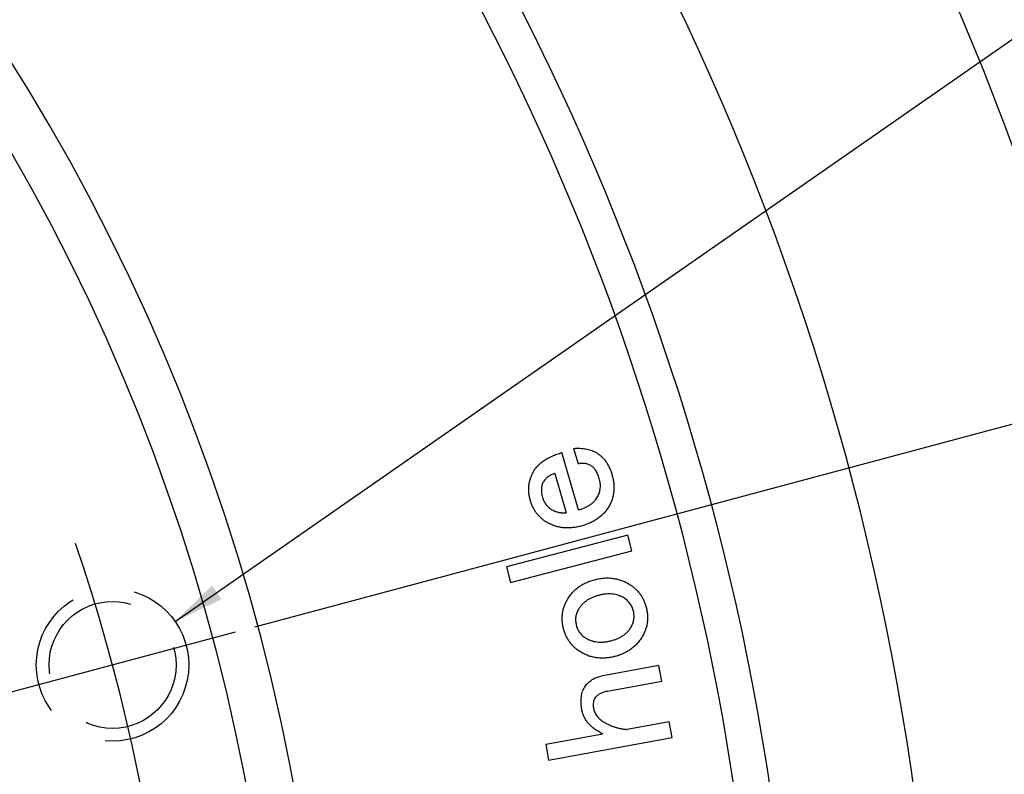
# Model space of a CAD drawing. Extents: x 28 to 870, y 12 to 406.
# Drawn here: x 491 to 530, y 285 to 315 of the extents above; entities that cross this region are included whole.
import ezdxf

# ---------------------------------------------------------------- set-up
doc = ezdxf.new("R2010")
doc.units = 0
doc.header["$LTSCALE"] = 20
doc.linetypes.add('CENTER', pattern=[2, 1.25, -0.25, 0.25, -0.25])
doc.linetypes.add('HIDDEN', pattern=[0.375, 0.25, -0.125])
doc.layers.get('0').update_dxf_attribs({"linetype": 'CONTINUOUS'})
doc.layers.add('MAIN0', color=7, linetype='CONTINUOUS')
doc.layers.add('MAIN1', color=7, linetype='CONTINUOUS')
doc.dimstyles.new('MAIN001', dxfattribs={"dimtxt": 3.1, "dimasz": 2, "dimexe": 2, "dimexo": 0.8, "dimtad": 1, "dimdec": 3, "dimtxsty": 'STANDARD', "dimcen": 2.5, "dimaunit": 1, "dimazin": 3, "dimtfac": 0.903226, "dimtmove": 0, "dimatfit": 3, "dimtvp": 0.66129})

# ---------------------------------------------------------------- blocks, each defined once
blk = doc.blocks.new('_OPEN')
at = {"color": 0, "linetype": 'BYBLOCK'}
for p, q in [((-1, 0.166667), (0, 0)), ((0, 0), (-1, -0.166667)), ((0, 0), (-1, 0))]:
    blk.add_line(p, q, dxfattribs=at)
blk = doc.blocks.new('*D26')
at = {"layer": 'MAIN0', "color": 0, "linetype": 'BYBLOCK'}
for p, q in [((421.979, 382.205), (421.979, 387.371)), ((500.026, 291.283), (534.993, 300.652))]:
    blk.add_line(p, q, dxfattribs=at)
blk.add_arc((421.979, 270.37), 115.001, 15.99644, 89.00356, dxfattribs=at)
at = {"layer": 'MAIN0', "color": 0, "linetype": 'BYBLOCK', "xscale": 2, "yscale": 2, "zscale": 2}
for p, rotation in [((421.979, 385.371), 180), ((533.061, 300.134), 285.0000000000042)]:
    blk.add_blockref('_OPEN', p, dxfattribs=dict(at, rotation=rotation))
at = {"layer": 'MAIN0', "color": 0, "linetype": 'BYBLOCK', "insert": (493.235, 363.232), "char_height": 3.1, "attachment_point": 5, "rotation": 322.5}
blk.add_mtext('\\A1;75°', dxfattribs=at)

msp = doc.modelspace()

# ---------------------------------------------------------------- linework, layer by layer
at = {"layer": 'MAIN1', "color": 8, "linetype": 'CONTINUOUS'}
for p, q in [((512.7691, 295.8853), (512.1127, 298.144)), ((512.5739, 298.3081), (512.7519, 297.6947)), ((511.8328, 297.3193), (512.2822, 295.7738)), ((514.703, 294.8888), (509.9347, 293.6468)), ((514.8639, 294.2721), (514.703, 294.8888)), ((510.0955, 293.0301), (514.8639, 294.2721)), ((509.9347, 293.6468), (510.0955, 293.0301)), ((515.9279, 289.7566), (513.6542, 289.3394)), ((516.0416, 289.1399), (515.9279, 289.7566)), ((513.9106, 288.7495), (516.0416, 289.1399)), ((516.3355, 287.5397), (514.6871, 287.2372)), ((516.4481, 286.923), (516.3355, 287.5397)), ((513.7207, 287.0603), (511.476, 286.6484)), ((511.5886, 286.0318), (516.4481, 286.923)), ((511.476, 286.6484), (511.5886, 286.0318))]:
    msp.add_line(p, q, dxfattribs=at)
at = {"layer": 'MAIN1', "color": 3, "linetype": 'CENTER'}
msp.add_line((499.2528, 291.0754), (489.5936, 288.4873), dxfattribs=at)
at = {"layer": 'MAIN1', "color": 7, "linetype": 'HIDDEN'}
for radius in [3, 2.5]:
    msp.add_circle((494.4232, 289.7814), radius, dxfattribs=at)
at = {"layer": 'MAIN1', "color": 7, "linetype": 'CONTINUOUS'}
for radius, start, end in [(105, 280.147944, 439.852056), (99.4018, 280.726047, 439.273953), (98, 280.881333, 439.118667), (80.9165, 283.216469, 436.783531), (79.0835, 283.528559, 436.471441)]:
    msp.add_arc((421.9788, 270.3699), radius, start, end, dxfattribs=at)
at = {"layer": 'MAIN1', "color": 3, "linetype": 'CENTER'}
msp.add_arc((421.9788, 270.3699), 75, 6.216588, 18.819871, dxfattribs=at)
at = {"layer": 'MAIN1', "color": 8, "linetype": 'CONTINUOUS'}
for points, knots in [([(510.9941, 297.3965), (511.0199, 297.438), (511.0722, 297.5222), (511.1711, 297.6366), (511.2862, 297.743), (511.419, 297.8398), (511.5673, 297.9307), (511.734, 298.0102), (511.9164, 298.0839), (512.0459, 298.1236), (512.1127, 298.144)], [0, 0, 0, 0, 0.1061385, 0.215392, 0.3276766, 0.4466835, 0.572342, 0.7055741, 0.8479871, 1, 1, 1, 1]), ([(512.5739, 298.3081), (512.6171, 298.3103), (512.7018, 298.3146), (512.8257, 298.314), (512.9431, 298.3047), (513.054, 298.2918), (513.1582, 298.2699), (513.2561, 298.2427), (513.3469, 298.2068), (513.4038, 298.1784), (513.4319, 298.1644)], [0, 0, 0, 0, 0.147361, 0.28851749, 0.42150774, 0.54783463, 0.66834907, 0.78351076, 0.89332844, 1, 1, 1, 1]), ([(513.4319, 298.1644), (513.4699, 298.1416), (513.5458, 298.0961), (513.6508, 298.0139), (513.7452, 297.9181), (513.8331, 297.812), (513.9094, 297.692), (513.979, 297.5616), (514.0376, 297.4181), (514.0696, 297.3174), (514.0861, 297.2657)], [0, 0, 0, 0, 0.1165039, 0.2322631, 0.3491716, 0.4693334, 0.5936214, 0.7222088, 0.8574099, 1, 1, 1, 1]), ([(513.2549, 297.6292), (513.2137, 297.6495), (513.1335, 297.689), (513.005, 297.7189), (512.876, 297.7239), (512.7935, 297.7045), (512.7519, 297.6947)], [0, 0, 0, 0, 0.2637722, 0.5136205, 0.7547378, 1, 1, 1, 1]), ([(510.8675, 296.2704), (510.8547, 296.3188), (510.8295, 296.414), (510.8097, 296.5594), (510.8027, 296.703), (510.8113, 296.8454), (510.8355, 296.9858), (510.8731, 297.1249), (510.9258, 297.2628), (510.9711, 297.3515), (510.9941, 297.3965)], [0, 0, 0, 0, 0.1289164, 0.2535897, 0.377152, 0.4989714, 0.620428, 0.7435569, 0.8698129, 1, 1, 1, 1]), ([(511.8328, 297.3193), (511.7877, 297.3041), (511.6988, 297.2742), (511.5783, 297.2007), (511.4697, 297.1093), (511.4118, 297.0338), (511.3823, 296.9954)], [0, 0, 0, 0, 0.2515414, 0.4965025, 0.7440135, 1, 1, 1, 1]), ([(513.5842, 297.1198), (513.5746, 297.151), (513.556, 297.2113), (513.5228, 297.2963), (513.486, 297.3729), (513.4472, 297.4417), (513.4034, 297.5009), (513.3591, 297.5535), (513.3089, 297.5958), (513.2727, 297.6182), (513.2549, 297.6292)], [0, 0, 0, 0, 0.15770623, 0.30414436, 0.43998145, 0.56754385, 0.68489396, 0.79495106, 0.89901476, 1, 1, 1, 1]), ([(511.3823, 296.9954), (511.3713, 296.9742), (511.3491, 296.9317), (511.3278, 296.8621), (511.3108, 296.7902), (511.3039, 296.7145), (511.3039, 296.6359), (511.3118, 296.5538), (511.3266, 296.468), (511.3422, 296.4104), (511.3502, 296.3808)], [0, 0, 0, 0, 0.1131119, 0.2274397, 0.3439764, 0.4633825, 0.587288, 0.7168315, 0.8546819, 1, 1, 1, 1]), ([(513.5198, 296.4055), (513.5336, 296.4324), (513.5612, 296.4861), (513.5919, 296.5707), (513.6136, 296.6578), (513.6267, 296.7465), (513.6295, 296.8374), (513.6243, 296.9301), (513.609, 297.0249), (513.5926, 297.0877), (513.5842, 297.1198)], [0, 0, 0, 0, 0.123046, 0.2455484, 0.3655871, 0.4876649, 0.6100202, 0.7354202, 0.8651312, 1, 1, 1, 1]), ([(514.0861, 297.2657), (514.1006, 297.2108), (514.129, 297.1035), (514.1552, 296.9415), (514.1642, 296.7835), (514.1614, 296.6292), (514.1387, 296.4796), (514.1039, 296.3337), (514.052, 296.1921), (514.0063, 296.1023), (513.9831, 296.0569)], [0, 0, 0, 0, 0.1365044, 0.2672333, 0.3939755, 0.5170866, 0.6379392, 0.7575382, 0.8776038, 1, 1, 1, 1]), ([(511.5496, 295.3802), (511.5086, 295.4039), (511.4271, 295.4509), (511.317, 295.5384), (511.215, 295.6336), (511.1252, 295.7409), (511.0434, 295.8572), (510.9747, 295.9856), (510.9133, 296.1233), (510.883, 296.2207), (510.8675, 296.2704)], [0, 0, 0, 0, 0.1232365, 0.2446279, 0.3651167, 0.4859644, 0.6083509, 0.7345604, 0.8646039, 1, 1, 1, 1]), ([(511.3502, 296.3808), (511.3586, 296.3539), (511.3754, 296.3004), (511.4085, 296.2244), (511.4486, 296.1544), (511.4938, 296.0897), (511.5445, 296.0297), (511.6024, 295.9765), (511.6664, 295.9289), (511.7121, 295.9014), (511.7352, 295.8875)], [0, 0, 0, 0, 0.13185521, 0.26106794, 0.38581161, 0.50796392, 0.62862692, 0.75136989, 0.87412419, 1, 1, 1, 1]), ([(512.7691, 295.8853), (512.8144, 295.8993), (512.9021, 295.9263), (513.0255, 295.9773), (513.138, 296.0325), (513.238, 296.095), (513.327, 296.1626), (513.4037, 296.2371), (513.4691, 296.3176), (513.503, 296.3764), (513.5198, 296.4055)], [0, 0, 0, 0, 0.15145113, 0.29345056, 0.42635384, 0.55163134, 0.66982581, 0.78298888, 0.89277073, 1, 1, 1, 1]), ([(511.7352, 295.8875), (511.7775, 295.8664), (511.8616, 295.8246), (511.9977, 295.7868), (512.1386, 295.7672), (512.2339, 295.7716), (512.2822, 295.7738)], [0, 0, 0, 0, 0.2499096, 0.4961785, 0.7443899, 1, 1, 1, 1]), ([(513.9831, 296.0569), (513.9556, 296.0101), (513.9006, 295.9168), (513.7997, 295.7893), (513.6862, 295.672), (513.5581, 295.5671), (513.4166, 295.4735), (513.262, 295.3905), (513.0937, 295.3184), (512.9747, 295.2812), (512.9139, 295.2622)], [0, 0, 0, 0, 0.1189582, 0.2373187, 0.3553647, 0.4761775, 0.5994187, 0.7267001, 0.8604747, 1, 1, 1, 1]), ([(512.9139, 295.2622), (512.8523, 295.2457), (512.7312, 295.2133), (512.5487, 295.1846), (512.3706, 295.1735), (512.1971, 295.1802), (512.0276, 295.2021), (511.8629, 295.2431), (511.7028, 295.3026), (511.601, 295.3542), (511.5496, 295.3802)], [0, 0, 0, 0, 0.135897, 0.2671185, 0.3931347, 0.515956, 0.6367087, 0.7568898, 0.8772544, 1, 1, 1, 1]), ([(512.3412, 292.3771), (512.3725, 292.4249), (512.4345, 292.52), (512.5434, 292.6495), (512.6633, 292.767), (512.7959, 292.8696), (512.9389, 292.9604), (513.0942, 293.0365), (513.26, 293.1018), (513.3769, 293.1325), (513.4363, 293.1482)], [0, 0, 0, 0, 0.1245217, 0.2473685, 0.3680778, 0.4896895, 0.6122963, 0.736735, 0.8662803, 1, 1, 1, 1]), ([(513.4363, 293.1482), (513.4965, 293.161), (513.6144, 293.1862), (513.7918, 293.2055), (513.965, 293.2081), (514.1338, 293.1928), (514.2985, 293.1617), (514.4585, 293.1133), (514.6147, 293.0476), (514.7131, 292.9912), (514.7629, 292.9626)], [0, 0, 0, 0, 0.13418484, 0.26275351, 0.38822657, 0.51105831, 0.63164476, 0.7529367, 0.87480554, 1, 1, 1, 1]), ([(514.7629, 292.9626), (514.8053, 292.9352), (514.8889, 292.8811), (515.0036, 292.7869), (515.1054, 292.6825), (515.1964, 292.5692), (515.2748, 292.4464), (515.3416, 292.3141), (515.3981, 292.173), (515.4243, 292.0735), (515.4375, 292.0231)], [0, 0, 0, 0, 0.1273857, 0.2511238, 0.3736353, 0.4949681, 0.6171168, 0.7406014, 0.8686183, 1, 1, 1, 1]), ([(512.1718, 291.2327), (512.1609, 291.2837), (512.1395, 291.3839), (512.1229, 291.5351), (512.1234, 291.6835), (512.1372, 291.829), (512.1649, 291.9714), (512.2084, 292.1104), (512.2663, 292.2468), (512.316, 292.3332), (512.3412, 292.3771)], [0, 0, 0, 0, 0.1314834, 0.2585327, 0.3830542, 0.5054322, 0.6268283, 0.7486963, 0.8723913, 1, 1, 1, 1]), ([(513.5864, 292.5283), (513.5408, 292.5162), (513.4516, 292.4926), (513.3247, 292.4448), (513.2069, 292.3898), (513.1001, 292.3228), (513.001, 292.2498), (512.9127, 292.1662), (512.8329, 292.0748), (512.7891, 292.0069), (512.767, 291.9727)], [0, 0, 0, 0, 0.139209, 0.2720195, 0.3993798, 0.5220111, 0.6432881, 0.7619135, 0.8800739, 1, 1, 1, 1]), ([(514.5345, 292.4307), (514.502, 292.4491), (514.4368, 292.486), (514.3306, 292.5258), (514.2202, 292.5563), (514.1036, 292.5746), (513.9818, 292.5807), (513.8544, 292.575), (513.7217, 292.5576), (513.6324, 292.5382), (513.5864, 292.5283)], [0, 0, 0, 0, 0.1142532, 0.2294645, 0.3464609, 0.4652154, 0.5903447, 0.7198015, 0.8557587, 1, 1, 1, 1]), ([(514.9302, 291.8998), (514.9231, 291.9276), (514.909, 291.9824), (514.8756, 292.0598), (514.837, 292.133), (514.7919, 292.2027), (514.7377, 292.2665), (514.6777, 292.3272), (514.6095, 292.3822), (514.5598, 292.4143), (514.5345, 292.4307)], [0, 0, 0, 0, 0.1262628, 0.2492442, 0.3705567, 0.491253, 0.614396, 0.739263, 0.867062, 1, 1, 1, 1]), ([(512.767, 291.9727), (512.7537, 291.9494), (512.7272, 291.9031), (512.6962, 291.8301), (512.6735, 291.7552), (512.6585, 291.6787), (512.6506, 291.6), (512.6523, 291.5196), (512.6606, 291.4373), (512.6721, 291.3828), (512.678, 291.355)], [0, 0, 0, 0, 0.1257633, 0.2494286, 0.3700815, 0.4911397, 0.6138167, 0.7392904, 0.8671281, 1, 1, 1, 1]), ([(514.8209, 291.2477), (514.8361, 291.2739), (514.8659, 291.3249), (514.8999, 291.4056), (514.9272, 291.4861), (514.9458, 291.5676), (514.9539, 291.6501), (514.9553, 291.733), (514.948, 291.8168), (514.9362, 291.872), (514.9302, 291.8998)], [0, 0, 0, 0, 0.1335791, 0.2608794, 0.3857076, 0.5086745, 0.629339, 0.7509296, 0.874584, 1, 1, 1, 1]), ([(515.4375, 292.0231), (515.4484, 291.9722), (515.4699, 291.872), (515.4864, 291.7208), (515.486, 291.5727), (515.4719, 291.4276), (515.4445, 291.285), (515.3998, 291.1459), (515.342, 291.009), (515.2923, 290.9226), (515.267, 290.8788)], [0, 0, 0, 0, 0.1314529, 0.2584726, 0.3829652, 0.5044169, 0.6257848, 0.7487547, 0.8724209, 1, 1, 1, 1]), ([(512.8453, 290.2932), (512.8028, 290.3205), (512.719, 290.3743), (512.6065, 290.4705), (512.503, 290.5733), (512.4137, 290.6876), (512.3338, 290.8097), (512.2684, 290.9424), (512.2109, 291.0831), (512.185, 291.1823), (512.1718, 291.2327)], [0, 0, 0, 0, 0.12749387, 0.25121851, 0.37319046, 0.4953328, 0.61682571, 0.74122092, 0.86850671, 1, 1, 1, 1]), ([(512.678, 291.355), (512.6854, 291.3276), (512.6999, 291.2736), (512.73, 291.1969), (512.7658, 291.125), (512.8076, 291.0583), (512.8561, 290.9968), (512.9112, 290.9408), (512.9723, 290.8902), (513.017, 290.8612), (513.0394, 290.8466)], [0, 0, 0, 0, 0.1323894, 0.2616543, 0.3851254, 0.507686, 0.6292028, 0.7510761, 0.8746945, 1, 1, 1, 1]), ([(514.0218, 290.7265), (514.0671, 290.7382), (514.1556, 290.7611), (514.2812, 290.8079), (514.3974, 290.861), (514.5031, 290.9223), (514.5986, 290.9914), (514.6835, 291.0688), (514.7585, 291.154), (514.8001, 291.2165), (514.8209, 291.2477)], [0, 0, 0, 0, 0.1431915, 0.2796826, 0.4099992, 0.5341383, 0.6532852, 0.7703253, 0.8851783, 1, 1, 1, 1]), ([(513.0394, 290.8466), (513.0748, 290.8265), (513.1452, 290.7865), (513.2575, 290.7406), (513.3743, 290.7067), (513.4957, 290.6873), (513.6213, 290.6769), (513.7513, 290.6807), (513.8859, 290.6968), (513.9759, 290.7164), (514.0218, 290.7265)], [0, 0, 0, 0, 0.119881, 0.2385915, 0.3571144, 0.4779845, 0.6007136, 0.7283884, 0.8611893, 1, 1, 1, 1]), ([(515.267, 290.8788), (515.2358, 290.8309), (515.1737, 290.7358), (515.0648, 290.6063), (514.945, 290.4893), (514.8133, 290.3859), (514.6702, 290.2951), (514.5142, 290.2196), (514.3482, 290.154), (514.2313, 290.1233), (514.172, 290.1077)], [0, 0, 0, 0, 0.1245111, 0.2473475, 0.3680464, 0.4890344, 0.6116307, 0.7367574, 0.8662917, 1, 1, 1, 1]), ([(514.172, 290.1077), (514.1118, 290.0948), (513.9938, 290.0696), (513.8164, 290.0503), (513.6436, 290.0477), (513.4748, 290.0632), (513.3101, 290.0939), (513.1498, 290.1426), (512.9936, 290.2082), (512.8952, 290.2646), (512.8453, 290.2932)], [0, 0, 0, 0, 0.1341863, 0.2627563, 0.3882307, 0.5102875, 0.6316408, 0.7529341, 0.8748042, 1, 1, 1, 1]), ([(513.0247, 288.9307), (513.0442, 288.9576), (513.0828, 289.011), (513.1496, 289.0823), (513.2209, 289.1463), (513.2971, 289.2024), (513.379, 289.2495), (513.4657, 289.2888), (513.558, 289.3186), (513.6219, 289.3324), (513.6542, 289.3394)], [0, 0, 0, 0, 0.129065, 0.2560221, 0.3791429, 0.5015388, 0.6236738, 0.7456819, 0.8714682, 1, 1, 1, 1]), ([(512.9024, 287.9966), (512.8941, 288.0447), (512.8779, 288.1381), (512.8682, 288.276), (512.8656, 288.4054), (512.877, 288.5267), (512.8967, 288.6401), (512.9279, 288.7455), (512.9692, 288.8434), (513.0063, 288.9019), (513.0247, 288.9307)], [0, 0, 0, 0, 0.1516387, 0.294139, 0.4284417, 0.5532452, 0.6716774, 0.7851102, 0.8939768, 1, 1, 1, 1]), ([(513.4269, 288.5039), (513.4093, 288.4749), (513.3736, 288.4159), (513.3467, 288.3121), (513.3407, 288.1985), (513.3515, 288.1209), (513.3572, 288.0802)], [0, 0, 0, 0, 0.2298596, 0.4673043, 0.720923, 1, 1, 1, 1]), ([(513.9106, 288.7495), (513.8608, 288.7383), (513.7655, 288.717), (513.6337, 288.664), (513.5192, 288.5943), (513.4573, 288.5337), (513.4269, 288.5039)], [0, 0, 0, 0, 0.2767221, 0.5304615, 0.7688394, 1, 1, 1, 1]), ([(513.7207, 287.0603), (513.6637, 287.0912), (513.5539, 287.1506), (513.4031, 287.2522), (513.2722, 287.3608), (513.158, 287.4741), (513.0649, 287.5957), (512.9903, 287.7226), (512.9335, 287.8562), (512.9128, 287.9497), (512.9024, 287.9966)], [0, 0, 0, 0, 0.1508789, 0.2904909, 0.4222671, 0.5464043, 0.6638919, 0.7776222, 0.888408, 1, 1, 1, 1]), ([(513.3572, 288.0802), (513.3627, 288.0547), (513.3736, 288.0039), (513.4003, 287.9305), (513.4328, 287.8593), (513.4757, 287.7931), (513.5238, 287.7287), (513.5817, 287.6691), (513.6453, 287.6106), (513.6932, 287.5764), (513.7175, 287.559)], [0, 0, 0, 0, 0.1202927, 0.2391094, 0.3592553, 0.4799423, 0.6022049, 0.7292482, 0.8622527, 1, 1, 1, 1]), ([(513.7175, 287.559), (513.749, 287.538), (513.813, 287.4952), (513.9174, 287.4421), (514.0274, 287.3914), (514.1455, 287.3496), (514.2705, 287.3112), (514.403, 287.2813), (514.5423, 287.2545), (514.638, 287.2431), (514.6871, 287.2372)], [0, 0, 0, 0, 0.1098493, 0.2237541, 0.3400522, 0.4617075, 0.5876431, 0.7200028, 0.8563824, 1, 1, 1, 1])]:
    msp.add_open_spline(points, degree=3, knots=knots, dxfattribs=at)

# ---------------------------------------------------------------- dimensions: what is measured, and where the dimension line sits
at = {"layer": 'MAIN0', "color": 3, "linetype": 'CONTINUOUS'}
dim = msp.add_angular_dim_2l(base=(491.9867, 361.606), line1=((499.2528, 291.0754), (498.2869, 290.8166)), line2=((421.9788, 380.4049), (421.9788, 381.4049)), dimstyle='MAIN001', override={"dimasz": 2, "dimblk1": 'OPEN', "dimblk2": 'OPEN', "dimsah": 1}, dxfattribs=at)
dim.commit()
dim.dimension.update_dxf_attribs({"geometry": '*D26', "text_midpoint": (492.2911, 362.0027), "dimtype": 162})

# ---------------------------------------------------------------- leaders
at = {"layer": 'MAIN0', "color": 3, "linetype": 'CONTINUOUS', "annotation_type": 0, "has_hookline": 1, "hookline_direction": 0, "text_width": 33.071}
msp.add_leader([(496.886, 291.4944), (535.318, 318.2265), (537.243, 318.2265)], dimstyle='MAIN001', override={"dimgap": 0, "dimtad": 1}, dxfattribs=at)

doc.saveas('drawing.dxf')
